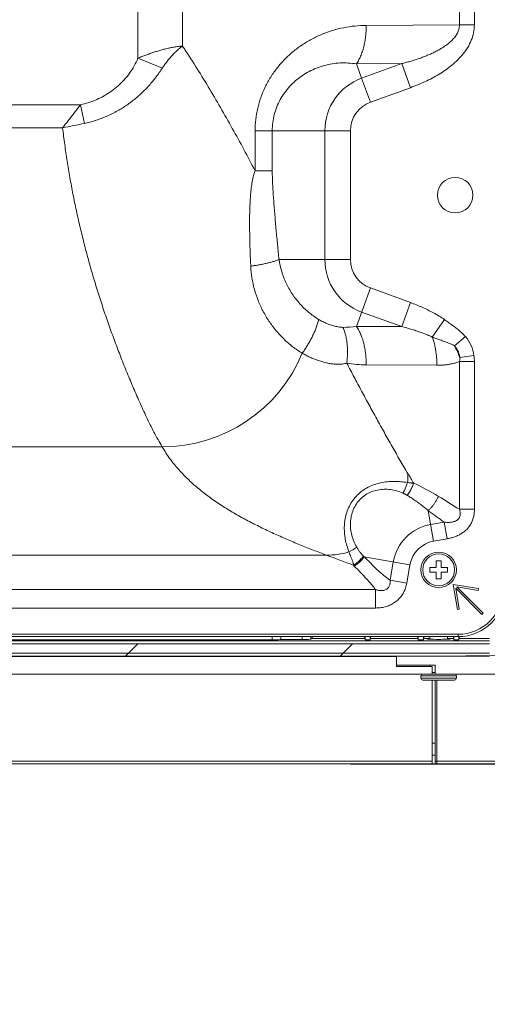
# Model space of a CAD drawing. Extents: x -13 to 102, y -10 to 76.
# Drawn here: x 93 to 96, y 21 to 27 of the extents above; entities that cross this region are included whole.
import ezdxf

# ---------------------------------------------------------------- set-up
doc = ezdxf.new("R2010")
doc.units = 0
doc.header["$MEASUREMENT"] = 0
doc.linetypes.add('CONTINUOUS__', pattern=[0])
doc.linetypes.add('DCAD_CONTINUOUS', pattern=[0])
doc.layers.get('0').update_dxf_attribs({"linetype": 'DCAD_CONTINUOUS', "lineweight": 0})
for name, color, linetype, lineweight in [('00_COMPONENTS', 7, 'DCAD_CONTINUOUS', 0), ('09_ALL_ROUNDS', 7, 'DCAD_CONTINUOUS', 0), ('7_ALL_FEATURES', 7, 'DCAD_CONTINUOUS', 0)]:
    doc.layers.add(name, color=color, linetype=linetype, lineweight=lineweight)
doc.styles.add('DC_TEXTSTYLE4', font='arial_0.ttf', dxfattribs={"height": 0.8})
doc.dimstyles.get("Standard").update_dxf_attribs({"dimtxt": 0.18, "dimasz": 0.18, "dimexe": 0.18, "dimexo": 0.0625, "dimgap": 0.09, "dimtad": 0, "dimtih": 1, "dimtoh": 1, "dimdec": 4, "dimzin": 0, "dimdsep": 46, "dimtxsty": 'Standard', "dimcen": 0.09, "dimadec": 0, "dimazin": 0, "dimtfac": 1, "dimtdec": 4, "dimtofl": 0, "dimtmove": 0, "dimatfit": 3, "dimfxl": 0, "dimtolj": 1, "dimtzin": 0, "dimarcsym": 0})

# ---------------------------------------------------------------- blocks, each defined once
blk = doc.blocks.new('*D14')
at = {"color": 0, "linetype": 'Continuous', "lineweight": -2, "ltscale": 0.004921}
for p, q in [((99.0409, 28.349), (99.0409, 29.149)), ((84.8699, 27.549), (99.4409, 27.549)), ((99.0409, 27.549), (99.0409, 26.3591)), ((99.0409, 22.2933), (99.0409, 23.4831)), ((95.4608, 22.2933), (99.4409, 22.2933)), ((99.0409, 21.4933), (99.0409, 20.6933))]:
    blk.add_line(p, q, dxfattribs=at)
at = {"color": 0}
for points in [[(98.9076, 28.349), (99.1743, 28.349), (99.0409, 27.549)], [(99.1743, 21.4933), (98.9076, 21.4933), (99.0409, 22.2933)]]:
    blk.add_solid(points, dxfattribs=at)
at = {"layer": 'Defpoints', "color": 0}
for p in [(84.4699, 27.549), (99.0409, 27.549), (95.0608, 22.2933)]:
    blk.add_point(p, dxfattribs=at)
at = {"color": 0, "lineweight": 0, "insert": (99.0409, 24.9211), "char_height": 0.8, "attachment_point": 5, "rotation": 90, "style": 'DC_TEXTSTYLE4'}
blk.add_mtext('\\A1;5.26', dxfattribs=at)

msp = doc.modelspace()

# ---------------------------------------------------------------- linework, layer by layer
at = {"color": 7, "linetype": 'CONTINUOUS__', "lineweight": 0, "ltscale": 0.004921}
for p, q in [((95.7685, 23.0097), (96.4606, 23.0158)), ((95.7685, 22.9507), (95.7685, 23.0097)), ((96.0243, 22.9507), (95.7685, 22.9507)), ((96.0243, 22.9507), (96.0243, 22.8916)), ((96.0243, 22.8916), (96.5046, 22.8916)), ((96.0047, 22.4311), (96.0243, 22.4311)), ((96.0243, 22.3523), (96.0047, 22.3523))]:
    msp.add_line(p, q, dxfattribs=at)
at = {"layer": '00_COMPONENTS', "color": 7, "linetype": 'CONTINUOUS__', "lineweight": 0, "ltscale": 0.004921}
for p, q in [((94.0462, 26.9926), (94.0462, 39.9712)), ((94.3434, 27.0728), (94.3434, 39.9104)), ((96.187, 28.6813), (96.187, 27.2143)), ((96.2861, 28.6813), (96.2861, 27.2143)), ((95.5656, 27.2105), (96.187, 27.2143)), ((96.187, 27.2143), (96.2861, 27.2143)), ((94.209, 26.9264), (94.0462, 26.9926)), ((95.5003, 26.9542), (95.802, 26.9561)), ((95.5003, 26.9542), (95.535, 26.8589)), ((95.802, 26.9561), (95.535, 26.8589)), ((95.802, 26.9561), (95.8603, 26.7959)), ((95.535, 26.8589), (95.5933, 26.6987)), ((95.8603, 26.7959), (95.5933, 26.6987)), ((89.033, 26.6819), (93.6634, 26.6819)), ((93.6903, 26.5585), (93.6634, 26.6819)), ((89.0686, 26.5291), (93.5447, 26.5291)), ((94.8261, 26.5096), (94.9403, 26.5096)), ((94.8261, 26.2426), (94.8261, 26.5096)), ((94.9403, 26.5096), (95.2904, 26.5096)), ((94.9403, 26.2426), (94.9403, 26.5096)), ((95.2904, 26.5096), (95.4609, 26.5096)), ((95.2904, 26.5096), (95.2904, 25.6516)), ((95.4609, 26.5096), (95.4609, 25.6516)), ((94.8261, 26.2426), (94.9403, 26.2426)), ((94.9854, 25.6516), (95.4609, 25.6516)), ((95.5003, 25.2069), (95.5933, 25.4624)), ((95.5933, 25.4624), (95.8603, 25.3653)), ((95.802, 25.2051), (95.8603, 25.3653)), ((95.535, 25.3023), (95.802, 25.2051)), ((96.0058, 25.1355), (96.0859, 25.2528)), ((95.802, 25.2051), (95.5003, 25.2069)), ((96.1538, 25.0767), (96.2259, 25.1388)), ((96.1891, 24.9991), (96.2833, 25.0128)), ((96.0361, 24.9478), (95.5656, 24.9506)), ((96.1871, 24.973), (96.187, 23.9888)), ((96.1871, 24.973), (96.2861, 24.973)), ((96.2861, 24.973), (96.2861, 23.9888)), ((92.2455, 24.4049), (94.2073, 24.4049)), ((95.9785, 23.9797), (96.0143, 23.7767)), ((96.187, 23.9888), (96.2861, 23.9888)), ((96.0841, 23.9036), (95.9947, 23.8879)), ((96.0841, 23.9036), (96.1037, 23.7925)), ((96.1037, 23.7925), (96.0143, 23.7767)), ((92.691, 23.6838), (95.3018, 23.6838)), ((95.5529, 23.6731), (95.8571, 23.6195)), ((95.486, 23.6109), (95.4806, 23.6164)), ((95.7459, 23.6391), (95.7243, 23.5166)), ((95.8571, 23.6195), (95.8355, 23.497)), ((95.9889, 23.6016), (96.0322, 23.6016)), ((95.9889, 23.6016), (95.9889, 23.5701)), ((96.0637, 23.6449), (96.0322, 23.6449)), ((96.0322, 23.6449), (96.0322, 23.6016)), ((96.0637, 23.6016), (96.0637, 23.6449)), ((96.107, 23.6016), (96.0637, 23.6016)), ((96.107, 23.5701), (96.107, 23.6016)), ((95.9889, 23.5701), (96.0322, 23.5701)), ((96.0322, 23.5701), (96.0322, 23.5268)), ((96.107, 23.5701), (96.0637, 23.5701)), ((96.0637, 23.5268), (96.0637, 23.5701)), ((95.7243, 23.5166), (95.8355, 23.497)), ((96.0322, 23.5268), (96.0637, 23.5268)), ((96.3124, 23.4606), (96.1454, 23.4884)), ((96.1454, 23.4884), (96.1732, 23.3214)), ((96.1698, 23.4724), (96.3104, 23.4489)), ((96.3444, 23.2977), (96.1698, 23.4724)), ((95.6275, 23.4548), (92.6617, 23.4548)), ((95.6275, 23.4548), (95.6275, 23.3317)), ((96.1614, 23.464), (96.3361, 23.2894)), ((96.1849, 23.3233), (96.1614, 23.464)), ((96.3104, 23.4489), (96.3124, 23.4606)), ((95.6275, 23.3317), (92.6617, 23.3317)), ((96.1732, 23.3214), (96.1849, 23.3233)), ((96.3361, 23.2894), (96.3444, 23.2977)), ((82.6422, 23.1567), (96.1779, 23.1567)), ((82.6619, 23.141), (96.1779, 23.141)), ((94.9391, 23.1201), (94.9391, 23.141)), ((94.998, 23.1221), (94.998, 23.141)), ((94.9984, 23.1223), (94.9984, 23.141)), ((95.1392, 23.141), (95.1392, 23.1223)), ((95.1982, 23.141), (95.1982, 23.1243)), ((95.2055, 23.141), (95.2055, 23.1292)), ((95.5564, 23.1292), (95.5564, 23.141)), ((95.5587, 23.1201), (95.5587, 23.141)), ((95.5925, 23.1201), (95.5925, 23.141)), ((95.5947, 23.1292), (95.5947, 23.141)), ((95.9102, 23.1292), (95.9102, 23.141)), ((95.9124, 23.1201), (95.9124, 23.141)), ((95.9473, 23.1201), (95.9473, 23.141)), ((95.9495, 23.1292), (95.9495, 23.141)), ((95.9889, 23.1239), (95.9889, 23.141)), ((96.107, 23.1239), (96.107, 23.141)), ((96.1464, 23.1292), (96.1464, 23.141)), ((96.1486, 23.1201), (96.1486, 23.141)), ((96.1779, 23.1567), (96.1779, 23.141)), ((96.1835, 23.1201), (96.1835, 23.1412)), ((96.1857, 23.1292), (96.1857, 23.1413)), ((82.6075, 23.1142), (96.3865, 23.1142)), ((82.6272, 23.0938), (96.3865, 23.0938)), ((94.9391, 23.1201), (93.0405, 23.1201)), ((93.9626, 23.0111), (94.0454, 23.0938)), ((94.9984, 23.1223), (94.998, 23.1221)), ((94.9984, 23.1223), (95.1392, 23.1223)), ((95.2055, 23.1292), (95.1982, 23.1243)), ((95.2055, 23.1292), (95.5564, 23.1292)), ((95.3923, 23.0111), (95.4751, 23.0938)), ((95.5564, 23.1292), (95.5587, 23.1201)), ((95.5587, 23.1201), (95.5925, 23.1201)), ((95.5947, 23.1292), (95.5925, 23.1201)), ((95.5947, 23.1292), (95.9102, 23.1292)), ((95.9102, 23.1292), (95.9124, 23.1201)), ((95.9124, 23.1201), (95.9473, 23.1201)), ((95.9473, 23.1201), (95.9495, 23.1292)), ((95.9889, 23.1292), (95.9495, 23.1292)), ((95.9692, 23.1258), (95.9692, 23.1258)), ((96.1464, 23.1292), (96.107, 23.1292)), ((96.1267, 23.1258), (96.1267, 23.1258)), ((96.1464, 23.1292), (96.1486, 23.1201)), ((96.1486, 23.1201), (96.1835, 23.1201)), ((96.1835, 23.1201), (96.1857, 23.1292)), ((96.1857, 23.1292), (96.3865, 23.1292)), ((66.8548, 23.0097), (95.7685, 23.0097)), ((96.3865, 23.0308), (78.5837, 23.0308)), ((95.9263, 23.0111), (78.5837, 23.0111)), ((95.7685, 23.0111), (95.7685, 22.9428)), ((96.3865, 23.0111), (95.9263, 23.0111)), ((66.8548, 22.8916), (96.0047, 22.8916)), ((96.0047, 22.9428), (95.7685, 22.9428)), ((96.0047, 22.9428), (96.0047, 22.8916)), ((96.0047, 22.2933), (96.0047, 22.8523)), ((96.0047, 22.313), (61.1036, 22.313)), ((96.0047, 22.2933), (61.1036, 22.2933))]:
    msp.add_line(p, q, dxfattribs=at)
for centre, radius in [((96.1582, 26.0806), 0.1181), ((96.048, 23.5858), 0.1181), ((96.048, 23.5858), 0.1063)]:
    msp.add_circle(centre, radius, dxfattribs=at)
for centre, radius, start, end in [((95.6622, 26.5096), 0.3717, 110, 180), ((95.6622, 26.5096), 0.2013, 110, 180), ((92.2399, 33.3533), 6.9478, 280.82395, 282.04913), ((95.6622, 25.6516), 0.3717, 180, 250), ((95.6622, 25.6516), 0.2013, 180, 250), ((95.4187, 25.7014), 0.5011, 269.06348, 279.37077), ((96.039, 24.9776), 0.2468, 8.20496, 40.78372), ((95.5646, 24.7614), 0.6682, 20.83944, 28.14918), ((94.2073, 25.4149), 1.01, 270, 337.45565), ((96.0085, 24.9733), 0.2776, 359.94688, 8.18008), ((95.5703, 25.7392), 0.7886, 260.21427, 269.65833), ((95.3018, 24.2259), 0.5421, 353.81986, 0), ((114.0288, 35.0856), 21.1808, 210.84496, 211.04429), ((95.3122, 22.8888), 1.3954, 58.23414, 65.90983), ((109.7528, 46.1682), 25.9992, 238.18549, 238.54852), ((80.8178, 2.8061), 26.0417, 54.11018, 54.39647), ((96.048, 23.5858), 0.3067, 100, 170), ((96.048, 23.5858), 0.1938, 100, 170), ((95.3018, 24.2259), 0.5421, 270, 285.95963), ((86.2923, -0.4751), 25.7841, 69.12357, 69.54822), ((96.3651, 24.5694), 1.2095, 227.46606, 227.8158), ((96.1779, 23.4559), 0.3149, 270, 0), ((96.1779, 23.4559), 0.2992, 270, 0)]:
    msp.add_arc(centre, radius, start, end, dxfattribs=at)
for centre, major_axis, start_param, end_param in [((94.9391, 23.1222), (0.059, 0), 4.712389, 6.230825), ((95.1392, 23.1244), (0.059, 0), 4.712389, 6.230825), ((96.048, 23.1258), (0.0787, 0), 2.420605, 7.004175)]:
    msp.add_ellipse(centre, major_axis=major_axis, ratio=0.034921, start_param=start_param, end_param=end_param, dxfattribs=at)
for points in [[(94.8261, 26.5096), (94.8304, 26.5848), (94.8432, 26.6591), (94.8643, 26.7315), (94.8934, 26.801), (94.93, 26.8669), (94.9735, 26.9284), (95.0233, 26.9849), (95.0788, 27.0359), (95.1392, 27.0809), (95.2038, 27.1196), (95.2719, 27.1517), (95.3429, 27.177), (95.4159, 27.1953), (95.4904, 27.2065), (95.5656, 27.2105)], [(95.5656, 27.2105), (95.5649, 27.177), (95.5623, 27.1435), (95.5578, 27.1103), (95.5513, 27.0774), (95.5427, 27.045), (95.5316, 27.0134), (95.5176, 26.9829), (95.5003, 26.9542)], [(96.187, 27.2143), (96.1832, 27.1857), (96.1726, 27.1589), (96.1571, 27.1346), (96.1381, 27.1129), (96.1168, 27.0934), (96.0939, 27.0759), (96.0698, 27.06), (96.0449, 27.0455), (96.0193, 27.0322), (95.9932, 27.02), (95.9667, 27.0087), (95.9398, 26.9982), (95.9126, 26.9885), (95.8852, 26.9795), (95.8577, 26.9711), (95.8299, 26.9633), (95.802, 26.9561)], [(96.2861, 27.2143), (96.2807, 27.1618), (96.2654, 27.1113), (96.2416, 27.0642), (96.2112, 27.0211), (96.1759, 26.982), (96.1368, 26.9466), (96.0949, 26.9147), (96.0508, 26.8858), (96.0049, 26.8597), (95.9577, 26.8361), (95.9094, 26.8149), (95.8603, 26.7959)], [(94.3434, 27.0728), (94.3154, 27.0707), (94.2876, 27.0666), (94.26, 27.0612), (94.2327, 27.0549), (94.2055, 27.0477), (94.1785, 27.0399), (94.1517, 27.0315), (94.125, 27.0225), (94.0986, 27.013), (94.0723, 27.003), (94.0462, 26.9926)], [(94.3434, 27.0728), (94.3328, 27.0648), (94.3224, 27.0564), (94.3121, 27.0479), (94.3022, 27.0391), (94.2925, 27.0299), (94.2831, 27.0204), (94.274, 27.0107), (94.2651, 27.0008), (94.2565, 26.9907), (94.248, 26.9803), (94.2398, 26.9698), (94.2318, 26.9592), (94.224, 26.9484), (94.2164, 26.9375), (94.209, 26.9264)], [(94.3434, 27.0728), (94.4302, 26.9382), (94.5141, 26.8018), (94.5955, 26.6639), (94.6745, 26.5247), (94.7513, 26.3842), (94.8261, 26.2426)], [(94.0462, 26.9926), (94.0215, 26.9413), (93.9908, 26.8933), (93.955, 26.8491), (93.9145, 26.8091), (93.8701, 26.7736), (93.8222, 26.7428), (93.7714, 26.7172), (93.7183, 26.6968), (93.6634, 26.6819)], [(94.9403, 26.5096), (94.9437, 26.5636), (94.954, 26.6168), (94.9709, 26.6683), (94.994, 26.7173), (95.023, 26.763), (95.0572, 26.805), (95.096, 26.8427), (95.139, 26.8756), (95.1853, 26.9035), (95.2345, 26.926), (95.2858, 26.9431), (95.3387, 26.9546), (95.3925, 26.9603), (95.4466, 26.9602), (95.5003, 26.9542)], [(94.209, 26.9264), (94.167, 26.8673), (94.1208, 26.8114), (94.0702, 26.7595), (94.0154, 26.7121), (93.9566, 26.6697), (93.8941, 26.6328), (93.8286, 26.6018), (93.7604, 26.5769), (93.6903, 26.5585)], [(93.6634, 26.6819), (93.6438, 26.6563), (93.6241, 26.6307), (93.6044, 26.6052), (93.5846, 26.5797), (93.5647, 26.5543), (93.5447, 26.5291)], [(93.5447, 26.5291), (93.5587, 26.418), (93.5749, 26.3073), (93.5932, 26.1969), (93.6137, 26.0868), (93.6363, 25.9772), (93.6609, 25.868), (93.6875, 25.7594), (93.7161, 25.6512), (93.7467, 25.5436), (93.7792, 25.4365), (93.8135, 25.33), (93.8497, 25.2242), (93.8877, 25.1189), (93.9274, 25.0143), (93.9688, 24.9104), (94.0119, 24.8071), (94.0566, 24.7046), (94.1029, 24.6027), (94.1529, 24.5027), (94.2073, 24.4049)], [(94.7971, 25.6073), (94.7952, 25.6499), (94.7935, 25.6924), (94.7921, 25.735), (94.7909, 25.7776), (94.7901, 25.8202), (94.7896, 25.8627), (94.7895, 25.9053), (94.7899, 25.9479), (94.7909, 25.9905), (94.7927, 26.0331), (94.7954, 26.0756), (94.7993, 26.118), (94.8049, 26.1602), (94.8132, 26.202), (94.8261, 26.2426)], [(94.9854, 25.6516), (94.9804, 25.7007), (94.9756, 25.7499), (94.9708, 25.7991), (94.9663, 25.8483), (94.9618, 25.8975), (94.9576, 25.9467), (94.9536, 25.996), (94.9499, 26.0452), (94.9465, 26.0945), (94.9436, 26.1439), (94.9413, 26.1932), (94.9403, 26.2426)], [(94.7971, 25.6073), (94.821, 25.611), (94.8449, 25.6151), (94.8687, 25.6196), (94.8924, 25.6246), (94.916, 25.6301), (94.9394, 25.6363), (94.9626, 25.6433), (94.9854, 25.6516)], [(95.2487, 25.2533), (95.1822, 25.3008), (95.1232, 25.3579), (95.0729, 25.4232), (95.0326, 25.4951), (95.0031, 25.5718), (94.9854, 25.6516)], [(95.1401, 25.0276), (95.0761, 25.0716), (95.0174, 25.1228), (94.9645, 25.18), (94.918, 25.2424), (94.8784, 25.3093), (94.8461, 25.38), (94.8215, 25.4539), (94.8051, 25.53), (94.7971, 25.6073)], [(95.8603, 25.3653), (95.8996, 25.3502), (95.9384, 25.3338), (95.9765, 25.316), (96.014, 25.2966), (96.0505, 25.2756), (96.0859, 25.2528)], [(95.1401, 25.0276), (95.1557, 25.0509), (95.1707, 25.0745), (95.185, 25.0986), (95.1985, 25.1231), (95.2112, 25.1481), (95.2229, 25.1735), (95.2333, 25.1995), (95.2422, 25.2261), (95.2487, 25.2533)], [(95.4106, 25.2003), (95.395, 25.2013), (95.3795, 25.2035), (95.3641, 25.2065), (95.3489, 25.2102), (95.3339, 25.2146), (95.3191, 25.2196), (95.3045, 25.2253), (95.2902, 25.2315), (95.2761, 25.2382), (95.2622, 25.2455), (95.2487, 25.2533)], [(96.0859, 25.2528), (96.1106, 25.2356), (96.1351, 25.2181), (96.1592, 25.1999), (96.1827, 25.1809), (96.2052, 25.1606), (96.2259, 25.1388)], [(95.4363, 24.9621), (95.4394, 24.9923), (95.4411, 25.0226), (95.4411, 25.0529), (95.4394, 25.0832), (95.4358, 25.1133), (95.4301, 25.143), (95.4218, 25.1722), (95.4106, 25.2003)], [(95.5656, 24.9506), (95.5649, 24.9842), (95.5623, 25.0176), (95.5578, 25.0509), (95.5513, 25.0838), (95.5427, 25.1162), (95.5316, 25.1478), (95.5176, 25.1783), (95.5003, 25.2069)], [(95.802, 25.2051), (95.8367, 25.196), (95.8713, 25.186), (95.9055, 25.1751), (95.9394, 25.1631), (95.9729, 25.1499), (96.0058, 25.1355)], [(96.0058, 25.1355), (96.0223, 25.1292), (96.0389, 25.123), (96.0556, 25.1169), (96.0723, 25.1109), (96.0889, 25.105), (96.1056, 25.099), (96.1222, 25.0926), (96.1385, 25.0855), (96.1538, 25.0767)], [(96.0361, 24.9478), (96.0355, 24.9796), (96.0332, 25.0114), (96.0292, 25.043), (96.0234, 25.0743), (96.0156, 25.1052), (96.0058, 25.1355)], [(96.1538, 25.0767), (96.1628, 25.0655), (96.1707, 25.0535), (96.1774, 25.0407), (96.1829, 25.0272), (96.1868, 25.0133), (96.1891, 24.9991)], [(95.4363, 24.9621), (95.4087, 24.9563), (95.3805, 24.9546), (95.3523, 24.9559), (95.3244, 24.9594), (95.2967, 24.965), (95.2694, 24.9722), (95.2425, 24.9808), (95.2162, 24.9908), (95.1903, 25.0019), (95.1649, 25.0143), (95.1401, 25.0276)], [(96.1891, 24.9991), (96.1891, 24.9939), (96.1888, 24.9887), (96.1884, 24.9834), (96.1878, 24.9782), (96.1871, 24.973)], [(95.4363, 24.9621), (95.4854, 24.8691), (95.535, 24.7763), (95.585, 24.6838), (95.6355, 24.5915), (95.6865, 24.4994), (95.7381, 24.4077), (95.7905, 24.3165), (95.8439, 24.2259)], [(96.1871, 24.973), (96.1629, 24.9645), (96.1381, 24.9579), (96.1128, 24.9531), (96.0873, 24.95), (96.0618, 24.9482), (96.0361, 24.9478)], [(94.2073, 24.4049), (94.2595, 24.3251), (94.3196, 24.2508), (94.3862, 24.1825), (94.458, 24.1197), (94.5338, 24.0618), (94.6129, 24.0084), (94.6944, 23.9589), (94.7778, 23.9127), (94.8628, 23.8695), (94.949, 23.8286), (95.0361, 23.7899), (95.1241, 23.7531), (95.2127, 23.7178), (95.3018, 23.6838)], [(95.4508, 23.7047), (95.4369, 23.7473), (95.4266, 23.7909), (95.4209, 23.8354), (95.4204, 23.8802), (95.4255, 23.9248), (95.4364, 23.9683), (95.4536, 24.0098), (95.4769, 24.0483), (95.5059, 24.0826), (95.5399, 24.1119), (95.578, 24.1356), (95.6192, 24.1535), (95.6624, 24.1657), (95.7067, 24.1725), (95.7515, 24.1745), (95.7962, 24.1725), (95.8407, 24.1675)], [(95.8407, 24.1675), (95.837, 24.1552), (95.8328, 24.143), (95.828, 24.131), (95.8227, 24.1193), (95.8168, 24.1078), (95.8104, 24.0966)], [(95.8817, 24.1627), (95.8765, 24.1483), (95.8705, 24.1342), (95.8637, 24.1205), (95.8561, 24.1071), (95.8478, 24.0942), (95.8388, 24.0818)], [(95.8407, 24.1675), (95.8475, 24.1666), (95.8544, 24.1657), (95.8612, 24.1648), (95.868, 24.164), (95.8749, 24.1633), (95.8817, 24.1627)], [(95.5025, 23.7367), (95.4833, 23.7753), (95.4698, 23.8164), (95.4622, 23.8589), (95.461, 23.9021), (95.4667, 23.945), (95.4797, 23.9863), (95.5002, 24.0245), (95.5277, 24.0579), (95.5614, 24.0851), (95.5998, 24.1051), (95.6413, 24.1174), (95.6843, 24.1223), (95.7275, 24.12), (95.7699, 24.1114), (95.8104, 24.0966)], [(95.8104, 24.0966), (95.8162, 24.0939), (95.822, 24.0911), (95.8277, 24.0881), (95.8333, 24.085), (95.8388, 24.0818)], [(95.8388, 24.0818), (95.8633, 24.0664), (95.8873, 24.0505), (95.911, 24.0339), (95.9341, 24.0165), (95.9566, 23.9985), (95.9785, 23.9797)], [(96.0468, 24.0752), (96.038, 24.0576), (96.028, 24.0406), (96.0171, 24.0242), (96.0052, 24.0085), (95.9923, 23.9936), (95.9785, 23.9797)], [(96.187, 23.9888), (96.19, 23.9771), (96.1917, 23.9652), (96.1916, 23.9531), (96.1891, 23.9412), (96.184, 23.9302), (96.1763, 23.921), (96.1666, 23.9137), (96.1557, 23.9085), (96.1441, 23.9051), (96.1323, 23.903), (96.1202, 23.902), (96.1082, 23.9019), (96.0961, 23.9025), (96.0841, 23.9036)], [(96.2861, 23.9888), (96.2846, 23.9621), (96.2797, 23.9357), (96.2713, 23.9103), (96.2592, 23.8865), (96.2436, 23.8649), (96.2248, 23.8459), (96.2034, 23.8298), (96.18, 23.8165), (96.1554, 23.806), (96.1298, 23.7981), (96.1037, 23.7925)], [(95.4508, 23.7047), (95.4599, 23.7092), (95.4688, 23.7141), (95.4776, 23.7192), (95.4861, 23.7247), (95.4944, 23.7305), (95.5025, 23.7367)], [(95.5474, 23.6781), (95.5408, 23.6846), (95.5346, 23.6915), (95.5287, 23.6986), (95.523, 23.7059), (95.5176, 23.7133), (95.5123, 23.721), (95.5073, 23.7288), (95.5025, 23.7367)], [(95.4806, 23.6164), (95.4804, 23.6249), (95.4785, 23.6332), (95.4759, 23.6413), (95.4729, 23.6493), (95.4698, 23.6572), (95.4666, 23.6651), (95.4633, 23.673), (95.4601, 23.6809), (95.457, 23.6888), (95.4539, 23.6967), (95.4508, 23.7047)], [(95.4806, 23.6164), (95.4933, 23.6247), (95.5055, 23.6339), (95.517, 23.644), (95.5279, 23.6547), (95.538, 23.6661), (95.5474, 23.6781)], [(95.486, 23.6109), (95.4988, 23.6193), (95.5109, 23.6286), (95.5225, 23.6387), (95.5334, 23.6495), (95.5435, 23.661), (95.5529, 23.6731)], [(95.7243, 23.5166), (95.7037, 23.5322), (95.6835, 23.5483), (95.6637, 23.5649), (95.6443, 23.582), (95.6255, 23.5997), (95.6071, 23.6178), (95.589, 23.6363), (95.5709, 23.6547), (95.5529, 23.6731)], [(95.6275, 23.4548), (95.6114, 23.4756), (95.5948, 23.4961), (95.5776, 23.5161), (95.5598, 23.5356), (95.5416, 23.5546), (95.5231, 23.5734), (95.5045, 23.5922), (95.486, 23.6109)], [(95.7243, 23.5166), (95.7251, 23.5063), (95.7246, 23.4961), (95.7226, 23.486), (95.7189, 23.4764), (95.7133, 23.4677), (95.7061, 23.4604), (95.6976, 23.4547), (95.6881, 23.4507), (95.6781, 23.4484), (95.6678, 23.4475), (95.6576, 23.4479), (95.6474, 23.4494), (95.6374, 23.4517), (95.6275, 23.4548)], [(95.8355, 23.497), (95.8276, 23.4657), (95.815, 23.436), (95.7977, 23.4088), (95.7759, 23.3849), (95.7503, 23.3652), (95.7219, 23.3501), (95.6913, 23.3396), (95.6597, 23.3336), (95.6275, 23.3317)]]:
    msp.add_spline(points, degree=3, dxfattribs=at)
at = {"layer": '09_ALL_ROUNDS', "color": 7, "linetype": 'CONTINUOUS__', "lineweight": 0, "ltscale": 0.004921}
for p, q in [((95.9889, 23.1239), (95.9889, 23.141)), ((96.107, 23.1239), (96.107, 23.141)), ((95.9889, 22.9428), (95.9889, 22.9507)), ((95.9299, 22.8798), (96.1661, 22.8798)), ((95.9299, 22.8798), (95.9299, 22.8641)), ((96.0047, 22.9034), (96.0243, 22.9034)), ((96.0047, 22.8916), (96.0243, 22.8916)), ((96.1661, 22.8798), (96.1661, 22.8641)), ((96.1661, 22.8641), (95.9299, 22.8641)), ((96.1542, 22.8523), (95.9417, 22.8523))]:
    msp.add_line(p, q, dxfattribs=at)
for centre, start, end in [((95.9417, 22.8798), 90, 180), ((96.1542, 22.8798), 0, 90), ((95.9417, 22.8641), 180, 270), ((96.1542, 22.8641), 270, 0)]:
    msp.add_arc(centre, 0.0118, start, end, dxfattribs=at)
at = {"layer": '7_ALL_FEATURES', "color": 7, "linetype": 'CONTINUOUS__', "lineweight": 0, "ltscale": 0.004921}
for p, q in [((96.0243, 22.3051), (96.0243, 22.8523)), ((96.0361, 22.2933), (96.0361, 22.8523)), ((96.0243, 22.313), (97.1029, 22.313)), ((97.1029, 22.2933), (96.0361, 22.2933))]:
    msp.add_line(p, q, dxfattribs=at)
msp.add_arc((96.0361, 22.3051), 0.0118, 180, 270, dxfattribs=at)

# ---------------------------------------------------------------- dimensions: what is measured, and where the dimension line sits
at = {"color": 7, "linetype": 'Continuous', "lineweight": 0, "ltscale": 0.004921}
dim = msp.add_linear_dim(base=(99.0409, 27.549), p1=(95.0608, 22.2933), p2=(84.4699, 27.549), angle=90, dimstyle='Standard', override={"dimtxt": 0.8, "dimasz": 0.8, "dimexe": 0.4, "dimexo": 0.4, "dimgap": 0.4, "dimtad": 0, "dimjust": 0, "dimtih": 0, "dimtoh": 0, "dimdec": 2, "dimzin": 0, "dimlunit": 2, "dimtxsty": 'DC_TEXTSTYLE4', "dimsah": 0, "dimtol": 0, "dimtfac": 1, "dimtdec": 3, "dimtix": 0, "dimtofl": 1, "dimtmove": 0, "dimfxlon": 0}, dxfattribs=at)
dim.commit()
dim.dimension.update_dxf_attribs({"geometry": '*D14', "text_midpoint": (99.0409, 24.9211)})

doc.saveas('drawing.dxf')
